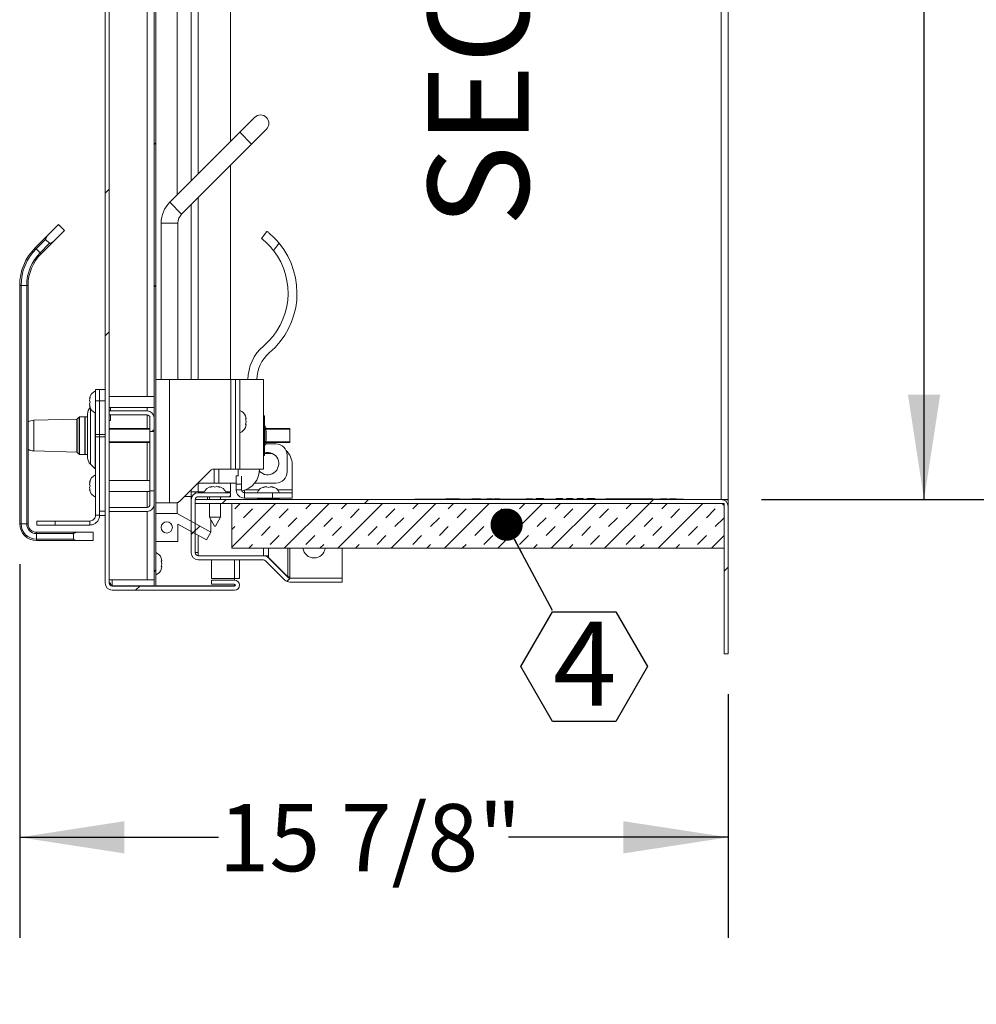
# Model space of a CAD drawing. Units: inches. Extents: x 2 to 195, y -7 to 151.
# Drawn here: x 99 to 120, y 92 to 114 of the extents above; entities that cross this region are included whole.
import ezdxf

# ---------------------------------------------------------------- set-up
doc = ezdxf.new("R2010")
doc.units = ezdxf.units.IN
doc.header["$MEASUREMENT"] = 0
doc.linetypes.add('SLD-Solid', pattern=[0])
doc.layers.add('FORMAT', color=7, linetype='SLD-Solid')
doc.styles.add('SLDTEXTSTYLE0', font='TXT', dxfattribs={"width": 0.75})
doc.dimstyles.new('SLDDIMSTYLE0', dxfattribs={"dimtxt": 1.5, "dimasz": 2.34, "dimexe": 0, "dimexo": 0.0625, "dimgap": 0.375, "dimtad": 0, "dimtih": 1, "dimtoh": 1, "dimdec": 6, "dimrnd": 1e-09, "dimzin": 12, "dimdsep": 46, "dimtxsty": 'SLDTEXTSTYLE0', "dimsah": 1, "dimcen": 0.09, "dimadec": 0, "dimazin": 3, "dimtfac": 1, "dimtdec": 3, "dimtofl": 0, "dimtmove": 0, "dimatfit": 3, "dimfxl": 1, "dimfrac": 2, "dimtolj": 1, "dimtzin": 12, "dimarcsym": 0})
doc.dimstyles.new('SLDDIMSTYLE1', dxfattribs={"dimtxt": 1.5, "dimasz": 2.34, "dimexe": 0, "dimexo": 0.0625, "dimgap": 0.375, "dimtad": 0, "dimtih": 1, "dimtoh": 1, "dimdec": 3, "dimrnd": 1e-09, "dimzin": 12, "dimdsep": 46, "dimtxsty": 'SLDTEXTSTYLE0', "dimsah": 1, "dimcen": 0.09, "dimadec": 0, "dimazin": 3, "dimtfac": 1, "dimtdec": 3, "dimtofl": 0, "dimtmove": 0, "dimatfit": 3, "dimfxl": 1, "dimfrac": 2, "dimtolj": 1, "dimtzin": 12, "dimarcsym": 0})

# ---------------------------------------------------------------- blocks, each defined once
blk = doc.blocks.new('_D_2')
at = {"layer": 'FORMAT', "ltscale": 18}
for p, q in [((98.809, 101.982), (98.809, 93.627)), ((114.642, 99.075), (114.642, 93.627)), ((98.809, 95.877), (103.253, 95.877)), ((114.642, 95.877), (109.734, 95.877))]:
    blk.add_line(p, q, dxfattribs=at)
for points in [[(98.809, 95.877), (101.149, 95.517), (101.149, 96.237)], [(114.642, 95.877), (112.302, 96.237), (112.302, 95.517)]]:
    blk.add_solid(points, dxfattribs=at)
at = {"layer": 'FORMAT', "ltscale": 18, "insert": (103.253, 96.619, 6.147), "char_height": 1.5, "attachment_point": 1, "style": 'SLDTEXTSTYLE0'}
blk.add_mtext('15 7/8"', dxfattribs=at)
blk = doc.blocks.new('_D_3')
at = {"layer": 'FORMAT', "ltscale": 18}
for p, q in [((115.386, 133.425), (121.27, 133.425)), ((119.02, 133.425), (119.02, 120.923)), ((119.02, 103.425), (119.02, 116.156)), ((115.386, 103.425), (121.27, 103.425))]:
    blk.add_line(p, q, dxfattribs=at)
for points in [[(119.02, 133.425), (118.66, 131.085), (119.38, 131.085)], [(119.02, 103.425), (119.38, 105.765), (118.66, 105.765)]]:
    blk.add_solid(points, dxfattribs=at)
at = {"layer": 'FORMAT', "ltscale": 18, "char_height": 1.5, "attachment_point": 1, "style": 'SLDTEXTSTYLE0'}
for s, insert in [('30"', (117.292, 120.473, 6.147)), ('"', (120.128, 120.473, 6.147)), ('WIDTH', (115.98, 118.089, 6.147))]:
    blk.add_mtext(s, dxfattribs=dict(at, insert=insert))
blk = doc.blocks.new('SW_NOTE_14')
at = {"layer": 'FORMAT', "color": 0, "ltscale": 18, "char_height": 2.25, "attachment_point": 2, "rotation": 90, "style": 'SLDTEXTSTYLE0'}
for s, insert in [('A-A', (-2.9, 15.697)), ('SECTION', (-2.9, 6.152))]:
    blk.add_mtext(s, dxfattribs=dict(at, insert=insert))
blk = doc.blocks.new('SW_NOTE_17')
at = {"layer": 'FORMAT', "color": 0, "ltscale": 18}
for p, q in [((-0.708, -1.255), (0, -0.028)), ((0, -0.028), (1.416, -0.028)), ((1.416, -0.028), (2.124, -1.255)), ((0, -2.481), (-0.708, -1.255)), ((2.124, -1.255), (1.416, -2.481)), ((1.416, -2.481), (0, -2.481))]:
    blk.add_line(p, q, dxfattribs=at)
at = {"layer": 'FORMAT', "color": 0, "ltscale": 18, "insert": (0.725, -0.25), "char_height": 1.875, "attachment_point": 2, "style": 'SLDTEXTSTYLE0'}
blk.add_mtext('4', dxfattribs=at)
blk = doc.blocks.new('_DOT')
at = {"color": 0, "linetype": 'ByBlock', "lineweight": -2}
blk.add_line((-0.5, 0), (-1, 0), dxfattribs=at)
at = {"color": 0, "linetype": 'ByBlock', "const_width": 0.5}
blk.add_lwpolyline([(-0.25, 0, 1), (0.25, 0, 1)], format="xyb", close=True, dxfattribs=at)

msp = doc.modelspace()

# ---------------------------------------------------------------- hatches: boundary and pattern name
at = {"linetype": 'SLD-Solid', "lineweight": 0, "ltscale": 18}
h = msp.add_hatch(dxfattribs=at)
h.set_pattern_fill('ANSI32', scale=18, style=0)
edge = h.paths.add_edge_path(flags=0)
edge.add_line((102.0958731, 136.0073522), (103.6108731, 136.0073522))
edge.add_arc((103.6108731, 136.1173522), 0.11, 270, 450)
edge.add_line((103.6108731, 136.2273522), (100.8768731, 136.2273522))
edge.add_arc((100.8768731, 136.0713522), 0.156, 90, 180)
edge.add_line((100.7208731, 136.0713522), (100.7208731, 101.5563522))
edge.add_arc((100.8768731, 101.5563522), 0.156, 180, 270)
edge.add_line((100.8768731, 101.4003522), (103.6108731, 101.4003522))
edge.add_arc((103.6108731, 101.5103522), 0.11, 270, 450)
edge.add_line((103.6108731, 101.6203522), (103.0958731, 101.6203522))
edge.add_line((103.0958731, 101.6203522), (103.0958731, 101.5303522))
edge.add_line((103.0958731, 101.5303522), (103.6108731, 101.5303522))
edge.add_arc((103.6108731, 101.5103522), 0.02, -90, 90, ccw=False)
edge.add_line((103.6108731, 101.4903522), (100.8768731, 101.4903522))
edge.add_arc((100.8768731, 101.5563522), 0.066, 180, 270, ccw=False)
edge.add_line((100.8108731, 101.5563522), (100.8108731, 136.0713522))
edge.add_arc((100.8768731, 136.0713522), 0.066, 90, 180, ccw=False)
edge.add_line((100.8768731, 136.1373522), (103.6108731, 136.1373522))
edge.add_arc((103.6108731, 136.1173522), 0.02, -90, 90, ccw=False)
edge.add_line((103.6108731, 136.0973522), (102.0958731, 136.0973522))
edge.add_line((102.0958731, 136.0973522), (102.0958731, 136.0073522))
h = msp.add_hatch(dxfattribs=at)
h.set_pattern_fill('ANSI32', scale=18, style=0)
h.paths.add_polyline_path([(101.8108731, 101.4903522), (101.8508731, 101.4903522), (101.8508731, 135.9278522), (101.8108731, 135.9278522)], flags=0)
h = msp.add_hatch(dxfattribs=at)
h.set_pattern_fill('ANSI38', scale=18, style=0)
edge = h.paths.add_edge_path(flags=0)
edge.add_line((101.6546231, 105.4075397), (100.8108731, 105.4075397))
edge.add_line((100.8108731, 105.4075397), (100.8108731, 105.3175397))
edge.add_line((100.8108731, 105.3175397), (101.6546231, 105.3175397))
edge.add_arc((101.6546231, 105.2515397), 0.066, 0, 90, ccw=False)
edge.add_line((101.7206231, 105.2515397), (101.7206231, 104.9445973))
edge.add_line((101.7206231, 104.9445973), (101.8106231, 104.9445973))
edge.add_line((101.8106231, 104.9445973), (101.8106231, 105.2515397))
edge.add_arc((101.6546231, 105.2515397), 0.156, 0, 90)
h = msp.add_hatch(dxfattribs=at)
h.set_pattern_fill('ANSI38', scale=18, style=0)
edge = h.paths.add_edge_path(flags=0)
edge.add_line((101.6546231, 103.2475397), (100.8108731, 103.2475397))
edge.add_line((100.8108731, 103.2475397), (100.8108731, 103.1575397))
edge.add_line((100.8108731, 103.1575397), (101.6546231, 103.1575397))
edge.add_arc((101.6546231, 103.3135397), 0.156, 270, 360)
edge.add_line((101.8106231, 103.3135397), (101.8106231, 103.620482))
edge.add_line((101.8106231, 103.620482), (101.7206231, 103.620482))
edge.add_line((101.7206231, 103.620482), (101.7206231, 103.3135397))
edge.add_arc((101.6546231, 103.3135397), 0.066, 270, 360, ccw=False)
h = msp.add_hatch(dxfattribs=at)
h.set_pattern_fill('ANSI32', scale=18, style=0)
edge = h.paths.add_edge_path(flags=0)
edge.add_arc((104.8447112, 101.7359005), 0.156, 225, 270)
edge.add_line((104.8447112, 101.5799005), (106.0173731, 101.5799005))
edge.add_line((106.0173731, 101.5799005), (106.0173731, 101.6699005))
edge.add_line((106.0173731, 101.6699005), (104.8447112, 101.6699005))
edge.add_arc((104.8447112, 101.7359005), 0.066, 225, 270, ccw=False)
edge.add_line((104.7980422, 101.6892314), (104.3655161, 102.1217575))
edge.add_arc((104.2552075, 102.0114488), 0.156, 45, 90)
edge.add_line((104.2552075, 102.1674488), (102.7983731, 102.1674488))
edge.add_arc((102.7983731, 102.2334488), 0.066, 180, 270, ccw=False)
edge.add_line((102.7323731, 102.2334488), (102.7323731, 103.4214488))
edge.add_arc((102.7983731, 103.4214488), 0.066, 90, 180, ccw=False)
edge.add_line((102.7983731, 103.4874488), (103.5173731, 103.4874488))
edge.add_line((103.5173731, 103.4874488), (103.5173731, 103.5774488))
edge.add_line((103.5173731, 103.5774488), (102.7983731, 103.5774488))
edge.add_arc((102.7983731, 103.4214488), 0.156, 90, 180)
edge.add_line((102.6423731, 103.4214488), (102.6423731, 102.2334488))
edge.add_arc((102.7983731, 102.2334488), 0.156, 180, 270)
edge.add_line((102.7983731, 102.0774488), (104.2552075, 102.0774488))
edge.add_arc((104.2552075, 102.0114488), 0.066, 45, 90, ccw=False)
edge.add_line((104.3018765, 102.0581179), (104.7344026, 101.6255918))
h = msp.add_hatch(dxfattribs=at)
h.set_pattern_fill('ANSI32', scale=18, style=0)
edge = h.paths.add_edge_path(flags=0)
edge.add_line((114.4863731, 103.4254488), (102.7323731, 103.4254488))
edge.add_line((102.7323731, 103.4254488), (102.7323731, 103.3354488))
edge.add_line((102.7323731, 103.3354488), (114.4863731, 103.3354488))
edge.add_arc((114.4863731, 103.2694488), 0.066, 0, 90, ccw=False)
edge.add_line((114.5523731, 103.2694488), (114.5523731, 99.9754488))
edge.add_line((114.5523731, 99.9754488), (114.6423731, 99.9754488))
edge.add_line((114.6423731, 99.9754488), (114.6423731, 103.2694488))
edge.add_arc((114.4863731, 103.2694488), 0.156, 0, 90)
h = msp.add_hatch(dxfattribs=at)
h.set_pattern_fill('INSUL', scale=2.25, angle=45, style=0)
h.paths.add_polyline_path([(103.5523731, 102.3354488), (114.5523731, 102.3354488), (114.5523731, 103.3354488), (103.5523731, 103.3354488)], flags=0)
h = msp.add_hatch(dxfattribs=at)
h.set_pattern_fill('ANSI32', scale=18, style=0)
h.paths.add_polyline_path([(102.9808731, 102.5203522), (103.077835, 102.6952761), (102.329018, 103.1103522), (101.8508731, 103.1103522), (101.8508731, 102.4903522), (102.3408731, 102.4903522), (102.3408731, 102.8751099)], flags=0)
edge = h.paths.add_edge_path(flags=0)
edge.add_arc((102.0958731, 102.8003522), 0.125, 0, 360)

# ---------------------------------------------------------------- linework, layer by layer
at = {"color": 7, "linetype": 'SLD-Solid', "lineweight": 15, "ltscale": 18}
for p, q in [((100.7208731, 136.0713522), (100.7208731, 101.5563522)), ((100.8108731, 136.0713522), (100.8108731, 101.5563522)), ((101.6548731, 135.7573522), (101.6548731, 105.7278522)), ((101.8108731, 101.4903522), (101.8108731, 135.9278522)), ((101.8508731, 101.4903522), (101.8508731, 135.9278522)), ((102.329018, 133.5348522), (102.329018, 110.2333247)), ((114.4863731, 103.4254488), (114.4863731, 133.4254488)), ((114.6423731, 133.4254488), (114.6423731, 103.4254488)), ((102.6423731, 110.5466798), (102.6423731, 133.2635946)), ((102.7983731, 133.2635946), (102.7983731, 110.7026798)), ((103.5173731, 133.2635946), (103.5173731, 111.4216798)), ((104.0587226, 111.9630293), (103.7272663, 111.631573)), ((103.7272663, 111.631573), (102.1630843, 110.067391)), ((103.7272663, 111.631573), (103.9924313, 111.3664079)), ((103.9924313, 111.3664079), (104.3238876, 111.6978642)), ((102.4282493, 109.8022259), (103.9924313, 111.3664079)), ((103.5173731, 110.8913497), (103.5173731, 106.1036022)), ((102.1630843, 110.067391), (102.4282493, 109.8022259)), ((102.6423731, 106.1036022), (102.6423731, 110.0163497)), ((102.7983731, 110.1723497), (102.7983731, 106.1036022)), ((99.4514093, 109.3450208), (99.6762906, 109.5699022)), ((99.8088731, 109.4373196), (99.6762906, 109.5699022)), ((101.9708731, 109.6033522), (101.9708731, 106.1036022)), ((101.9708731, 109.6033522), (102.3458731, 109.6033522)), ((102.3458731, 106.1036022), (102.3458731, 109.6033522)), ((99.5839918, 109.2124383), (99.8088731, 109.4373196)), ((104.2107911, 109.2583148), (104.3340064, 109.4158522)), ((99.1566838, 109.0502953), (99.4514093, 109.3450208)), ((99.3890285, 109.2384458), (99.1787809, 109.0281983)), ((99.2671693, 108.9398099), (99.4774168, 109.1500575)), ((99.5839918, 109.2124383), (99.2892663, 108.9177128)), ((99.3890285, 109.2384458), (99.4774168, 109.1500575)), ((104.6043449, 109.1528036), (104.4778052, 108.9910158)), ((99.1787809, 109.0281983), (99.1566838, 109.0502953)), ((99.1787809, 109.0281983), (99.2671693, 108.9398099)), ((99.2892663, 108.9177128), (99.2671693, 108.9398099)), ((98.8088731, 102.8824022), (98.8088731, 108.210606)), ((98.8401231, 108.210606), (98.8088731, 108.210606)), ((98.8401231, 108.210606), (98.8401231, 102.8824022)), ((98.9651231, 108.210606), (98.8401231, 108.210606)), ((98.9651231, 102.8824022), (98.9651231, 108.210606)), ((98.9963731, 108.210606), (98.9651231, 108.210606)), ((98.9963731, 108.210606), (98.9963731, 102.8824022)), ((101.8508731, 106.1036022), (102.1568731, 106.1036022)), ((102.1568731, 106.1036022), (102.1568731, 103.3536022)), ((102.1568731, 106.1036022), (103.5288731, 106.1036022)), ((103.5288731, 106.1036022), (103.5288731, 104.1033522)), ((103.5288731, 106.1036022), (103.6308731, 106.1036022)), ((103.6308731, 106.1058522), (103.6308731, 106.1036022)), ((103.7308731, 106.1058522), (103.6308731, 106.1058522)), ((103.6308731, 106.1036022), (103.6308731, 104.1033522)), ((103.7308731, 104.1058522), (103.7308731, 106.1058522)), ((103.7308731, 106.1058522), (104.2608731, 106.1058522)), ((104.2608731, 106.1058522), (104.2608731, 104.1058522)), ((100.5958731, 105.8837522), (100.5061731, 105.8837522)), ((100.5061731, 105.6337522), (100.5061731, 105.8837522)), ((100.5958731, 105.8837522), (100.7208731, 105.8837522)), ((100.5958731, 105.6337522), (100.5958731, 105.8837522)), ((100.3706351, 105.6778522), (100.3846124, 105.7153522)), ((100.3706351, 105.6403522), (100.3846124, 105.6028522)), ((100.5958731, 105.6337522), (100.5061731, 105.6337522)), ((100.5061731, 104.8789364), (100.5061731, 105.6337522)), ((100.7208731, 105.6337522), (100.5958731, 105.6337522)), ((100.5958731, 104.8793802), (100.5958731, 105.6337522)), ((100.5958731, 104.8789364), (100.5958731, 105.6337522)), ((101.8108731, 105.7278522), (100.8108731, 105.7278522)), ((100.3846124, 105.6028522), (100.3706351, 105.5653522)), ((100.3846124, 105.4903522), (100.3706351, 105.5278522)), ((100.3907073, 105.4591835), (100.3907073, 104.212413)), ((100.8108731, 105.4778522), (101.8108731, 105.4778522)), ((100.8108731, 105.4153522), (100.8358731, 105.4153522)), ((100.8108731, 105.4075397), (100.8108731, 105.3175397)), ((101.6546231, 105.4075397), (100.8108731, 105.4075397)), ((100.8358731, 105.4778522), (100.8358731, 105.4153522)), ((101.6548731, 105.4778522), (101.6548731, 105.4075395)), ((100.0846049, 105.222187), (99.1213231, 105.1966022)), ((99.1213231, 105.1966022), (99.1213231, 104.5091022)), ((100.0846049, 105.222187), (100.0846049, 104.4835173)), ((100.136254, 105.267783), (100.0952216, 105.2267506)), ((100.0952216, 105.2267506), (100.0952216, 104.4789537)), ((100.136254, 105.267783), (100.136254, 104.4379213)), ((100.2658231, 105.2723522), (100.1472849, 105.2723522)), ((100.1472849, 105.2723522), (100.1472849, 104.4333522)), ((100.2708231, 105.2748522), (100.2658231, 105.2698522)), ((100.2658231, 105.2723522), (100.2658231, 104.4333522)), ((100.3228231, 105.2748522), (100.2708231, 105.2748522)), ((100.2708231, 105.2748522), (100.2708231, 104.8528522)), ((100.3278231, 105.2698522), (100.3228231, 105.2748522)), ((100.3228231, 104.4308522), (100.3228231, 105.2748522)), ((100.3278231, 104.3642288), (100.3278231, 105.3414754)), ((100.495834, 104.1072863), (100.495834, 105.3571717)), ((101.6546231, 105.3175397), (100.8108731, 105.3175397)), ((100.8358731, 105.3163522), (100.8108731, 105.3163522)), ((100.8108731, 105.1913522), (100.8358731, 105.1913522)), ((100.8358731, 105.3163522), (100.8358731, 105.1913522)), ((101.6548731, 105.3175392), (101.6548731, 105.0091022)), ((101.7206231, 105.2515397), (101.7206231, 104.9445973)), ((101.8106231, 105.2515397), (101.8106231, 104.9445973)), ((103.8664112, 105.2308041), (103.8524339, 105.295756)), ((103.8664112, 105.1658522), (103.8524339, 105.2308041)), ((104.2833731, 105.2948522), (104.2608731, 105.2948522)), ((104.2833731, 105.2948522), (104.2833731, 104.4108522)), ((100.8108731, 105.0091022), (101.7206231, 105.0091022)), ((101.7206231, 104.9934772), (100.8108731, 104.9934772)), ((101.8106231, 105.0091022), (101.8108731, 105.0091022)), ((101.8108731, 104.9934772), (101.8106231, 104.9934772)), ((103.8524339, 105.1009002), (103.8664112, 105.1658522)), ((103.8524339, 105.0359483), (103.8664112, 105.1009002)), ((104.3193199, 105.018697), (104.2875598, 105.0737071)), ((104.2875598, 105.0221781), (104.2875598, 104.6835262)), ((104.2875598, 105.0221781), (104.3193199, 104.958658)), ((104.2940978, 105.0091022), (104.8458731, 105.0091022)), ((104.8458731, 104.9934772), (104.3019103, 104.9934772)), ((104.3193199, 105.018697), (104.3027011, 105.0091022)), ((104.3193199, 104.958658), (104.3193199, 104.7470463)), ((104.8458731, 105.0091022), (104.8458731, 104.9934772)), ((104.8458731, 104.9934772), (104.8458731, 104.7122272)), ((100.2708231, 104.8528522), (100.2708231, 104.4308522)), ((100.5958731, 104.8789364), (100.5061731, 104.8789364)), ((100.5061731, 104.8273297), (100.5061731, 104.8789364)), ((100.5958731, 104.8273297), (100.5061731, 104.8273297)), ((100.5061731, 103.0753522), (100.5061731, 104.8273297)), ((100.5958731, 104.8793802), (100.7208731, 104.8793802)), ((100.5958731, 104.8273297), (100.5958731, 104.8789364)), ((100.5958731, 103.0753522), (100.5958731, 104.8273297)), ((100.7208731, 104.8269149), (100.5958731, 104.8269149)), ((101.7206231, 104.9445973), (101.8106231, 104.9445973)), ((101.7206231, 103.620482), (101.7206231, 104.9445973)), ((101.8106231, 103.620482), (101.8106231, 104.9445973)), ((104.3193199, 104.7470463), (104.2875598, 104.6835262)), ((99.1213231, 104.5091022), (100.0846049, 104.4835173)), ((100.8108731, 104.7122272), (101.7206231, 104.7122272)), ((101.7206231, 104.6966022), (100.8108731, 104.6966022)), ((101.6548731, 104.6966022), (101.6548731, 103.8528522)), ((101.8106231, 104.7122272), (101.8108731, 104.7122272)), ((101.8108731, 104.6966022), (101.8106231, 104.6966022)), ((104.2875598, 104.6319972), (104.3193199, 104.6870073)), ((104.8458731, 104.6966022), (104.2940978, 104.6966022)), ((104.3019103, 104.7122272), (104.8458731, 104.7122272)), ((104.3027011, 104.6966022), (104.3193199, 104.6870073)), ((104.307106, 104.6658522), (104.5352821, 104.6658522)), ((104.8458731, 104.7122272), (104.8458731, 104.6966022)), ((100.0952216, 104.4789537), (100.136254, 104.4379213)), ((100.1472849, 104.4333522), (100.2658231, 104.4333522)), ((100.2658231, 104.4358522), (100.2708231, 104.4308522)), ((100.2708231, 104.4308522), (100.3228231, 104.4308522)), ((100.3228231, 104.4308522), (100.3278231, 104.4358522)), ((104.2608731, 104.4108522), (104.2833731, 104.4108522)), ((104.4523148, 104.4554488), (104.2833731, 104.4554488)), ((104.7852821, 104.4158522), (104.7852821, 104.0408522)), ((100.3907073, 104.212413), (100.495834, 104.1072863)), ((102.381382, 103.384111), (103.0701142, 104.0728433)), ((103.1409826, 104.1033522), (103.5288731, 104.1033522)), ((103.1572245, 103.7908522), (103.1572245, 104.1033522)), ((103.2592245, 103.7908522), (103.2592245, 104.1033522)), ((103.5288731, 104.1033522), (103.6308731, 104.1033522)), ((103.6308731, 104.1058522), (103.7308731, 104.1058522)), ((103.6908731, 104.1058522), (103.6908731, 103.9464145)), ((103.7308731, 104.1058522), (104.2608731, 104.1058522)), ((104.8973731, 104.2054488), (104.8973731, 103.6429488)), ((101.7206231, 103.8528522), (100.8108731, 103.8528522)), ((101.8108731, 103.8528522), (101.8106231, 103.8528522)), ((103.6478731, 103.9554488), (103.6908731, 103.9554488)), ((103.6478731, 103.7679488), (103.6478731, 103.9554488)), ((103.7678731, 103.9464145), (103.7678731, 103.7679488)), ((100.3706351, 103.8028522), (100.3846124, 103.8403522)), ((100.3706351, 103.7653522), (100.3846124, 103.7278522)), ((100.3846124, 103.7278522), (100.3706351, 103.6903522)), ((100.3846124, 103.6153522), (100.3706351, 103.6528522)), ((102.6423731, 103.5962064), (102.6423731, 103.6451022)), ((103.1572245, 103.7908522), (102.7881231, 103.7908522)), ((102.7983731, 103.7859197), (102.7983731, 103.5962064)), ((103.0598731, 103.6990096), (103.0973731, 103.7129869)), ((103.1723731, 103.6990096), (103.1348731, 103.7129869)), ((103.1572245, 103.7908522), (103.2592245, 103.7908522)), ((103.2098731, 103.7129869), (103.1723731, 103.6990096)), ((103.2473731, 103.7129869), (103.2848731, 103.6990096)), ((103.6478731, 103.7908522), (103.2592245, 103.7908522)), ((103.5173731, 103.7908522), (103.5173731, 103.5962064)), ((103.7678731, 103.7679488), (103.6478731, 103.7679488)), ((103.6478731, 103.6429488), (103.6478731, 103.7679488)), ((103.7678731, 103.6429488), (103.6478731, 103.6429488)), ((103.7678731, 103.6429488), (103.7678731, 103.7679488)), ((103.8353731, 103.6336872), (103.8353731, 103.5754488)), ((104.1583123, 103.6429488), (103.8598718, 103.6429488)), ((104.5352821, 103.7908522), (104.0591707, 103.7908522)), ((104.2538731, 103.6970096), (104.2913731, 103.7109869)), ((104.3663731, 103.6970096), (104.3288731, 103.7109869)), ((104.4038731, 103.7109869), (104.3663731, 103.6970096)), ((104.4413731, 103.7109869), (104.4788731, 103.6970096)), ((104.8973731, 103.6429488), (104.5744339, 103.6429488)), ((104.8973731, 103.5754488), (104.8973731, 103.6429488)), ((100.8108731, 103.6028522), (101.7206231, 103.6028522)), ((101.6548731, 103.6028522), (101.6548731, 103.2475401)), ((101.8106231, 103.620482), (101.7206231, 103.620482)), ((101.7206231, 103.620482), (101.7206231, 103.3135397)), ((101.8106231, 103.620482), (101.8106231, 103.3135397)), ((101.8106231, 103.6028522), (101.8108731, 103.6028522)), ((102.4876231, 103.4903522), (102.6423731, 103.4903522)), ((102.6423731, 103.5962064), (102.7983731, 103.5962064)), ((102.6423731, 103.5962064), (102.6423731, 103.4262064)), ((102.6424457, 103.4262064), (102.6423731, 103.4262064)), ((102.6423731, 102.2334488), (102.6423731, 103.4214488)), ((102.7323731, 103.5962064), (102.7323731, 103.5627995)), ((102.7323731, 103.4254488), (102.7323731, 103.3354488)), ((114.4863731, 103.4254488), (102.7323731, 103.4254488)), ((102.7323731, 102.2334488), (102.7323731, 103.4214488)), ((102.930693, 103.5962064), (102.7983731, 103.5962064)), ((102.7983731, 103.5774488), (103.5173731, 103.5774488)), ((102.7983731, 103.4874488), (103.5173731, 103.4874488)), ((103.0023731, 103.4874488), (103.0023731, 103.4254488)), ((103.0473731, 103.4874488), (103.0473731, 103.4254488)), ((103.2973731, 103.4254488), (103.2973731, 103.4874488)), ((103.5173731, 103.5962064), (103.4140533, 103.5962064)), ((103.5173731, 103.5774488), (103.5173731, 103.4874488)), ((103.8353731, 103.4554488), (103.8353731, 103.5754488)), ((103.8353731, 103.5754488), (104.4598731, 103.5754488)), ((103.8353731, 103.4554488), (104.4598731, 103.4554488)), ((104.1902183, 103.4554488), (104.1163731, 103.4356621)), ((104.1163731, 103.4356621), (104.1163731, 103.4254488)), ((104.1163731, 103.4356621), (104.6163731, 103.4356621)), ((104.4598731, 103.4554488), (104.4598731, 103.5754488)), ((104.4598731, 103.5754488), (104.8973731, 103.5754488)), ((104.8973731, 103.4554488), (104.4598731, 103.4554488)), ((104.6163731, 103.4356621), (104.5425279, 103.4554488)), ((104.6163731, 103.4254488), (104.6163731, 103.4356621)), ((104.8973731, 103.5754488), (104.8973731, 103.4554488)), ((107.6423731, 103.4254488), (107.6423731, 103.4354488)), ((107.6423731, 103.4354488), (107.7673731, 103.4354488)), ((107.7673731, 103.4254488), (107.7673731, 103.4354488)), ((107.7673731, 103.4354488), (113.5173731, 103.4354488)), ((108.1673568, 103.4404488), (108.1673568, 103.4354488)), ((108.3317584, 103.4404488), (108.3317584, 103.4354488)), ((108.6285114, 103.4404488), (108.3317584, 103.4404488)), ((108.6285114, 103.4404488), (108.6285114, 103.4354488)), ((108.6285114, 103.4404488), (108.634859, 103.4404488)), ((108.7929265, 103.4404488), (108.7929265, 103.4354488)), ((108.9098021, 103.4404488), (108.9098021, 103.4354488)), ((108.9119044, 103.4404488), (108.9098021, 103.4404488)), ((108.9119044, 103.4404488), (108.9119044, 103.4354488)), ((109.0636649, 103.4404488), (108.9119044, 103.4404488)), ((108.9522526, 103.4410738), (108.9522526, 103.4404488)), ((109.0636649, 103.4404488), (109.0636649, 103.4354488)), ((109.0775402, 103.4404488), (109.0775402, 103.4354488)), ((109.1040227, 103.4404488), (109.1040227, 103.4354488)), ((109.2470688, 103.4404488), (109.2470688, 103.4354488)), ((109.279275, 103.4404488), (109.279275, 103.4354488)), ((109.3114812, 103.4404488), (109.3114812, 103.4354488)), ((109.3303818, 103.4404488), (109.3334539, 103.4404488)), ((109.3358003, 103.4404488), (109.3358003, 103.4354488)), ((109.3358003, 103.4404488), (109.3442706, 103.4404488)), ((109.3442706, 103.4404488), (109.3442706, 103.4354488)), ((109.3500961, 103.4404488), (109.3500961, 103.4354488)), ((109.353276, 103.4404488), (109.3753714, 103.4404488)), ((109.3753714, 103.4404488), (109.3753714, 103.4354488)), ((109.4137354, 103.4404488), (109.4137354, 103.4354488)), ((109.4206595, 103.4404488), (109.4206595, 103.4354488)), ((109.4206595, 103.4404488), (109.4271767, 103.4404488)), ((109.4271767, 103.4404488), (109.4271767, 103.4354488)), ((109.4271767, 103.4404488), (109.5067869, 103.4404488)), ((109.5067869, 103.4404488), (109.5067869, 103.4354488)), ((109.5067869, 103.4404488), (109.5153725, 103.4404488)), ((109.5153725, 103.4404488), (109.5153725, 103.4354488)), ((109.5167628, 103.4404488), (109.5167628, 103.4354488)), ((109.5330388, 103.4404488), (109.5330388, 103.4354488)), ((109.5330388, 103.4404488), (109.541204, 103.4404488)), ((109.541204, 103.4404488), (109.541204, 103.4354488)), ((109.5420381, 103.4404488), (109.5420381, 103.4354488)), ((110.1268024, 103.4404488), (110.1268024, 103.4354488)), ((110.129176, 103.4404488), (110.129176, 103.4354488)), ((110.129176, 103.4404488), (110.2683565, 103.4404488)), ((110.2683565, 103.4404488), (110.2683565, 103.4354488)), ((110.2706351, 103.4404488), (110.2706351, 103.4354488)), ((110.3533642, 103.4454488), (110.3533642, 103.4354488)), ((110.3568974, 103.4454488), (110.3533642, 103.4454488)), ((110.3568974, 103.4454488), (110.3568974, 103.4354488)), ((110.4244149, 103.4454488), (110.3568974, 103.4454488)), ((110.4244149, 103.4454488), (110.4244149, 103.4354488)), ((110.4946927, 103.4454488), (110.4244149, 103.4454488)), ((110.4946927, 103.4454488), (110.4946927, 103.4354488)), ((110.5141254, 103.4454488), (110.4946927, 103.4454488)), ((110.5141254, 103.4454488), (110.5141254, 103.4354488)), ((110.7973652, 103.4454488), (110.7973652, 103.4354488)), ((110.7973652, 103.4454488), (110.9365389, 103.4454488)), ((110.8334302, 103.4466988), (110.8334302, 103.4454488)), ((110.9365389, 103.4454488), (110.9365389, 103.4354488)), ((110.9388176, 103.4354488), (110.9388176, 103.4466988)), ((110.9388176, 103.4454488), (110.9388176, 103.4354488)), ((111.0305788, 103.4454488), (111.0305788, 103.4354488)), ((111.0980963, 103.4454488), (111.0305788, 103.4454488)), ((111.0980963, 103.4454488), (111.0980963, 103.4354488)), ((111.1683741, 103.4454488), (111.0980963, 103.4454488)), ((111.1683741, 103.4454488), (111.1683741, 103.4354488)), ((111.263923, 103.4454488), (111.263923, 103.4354488)), ((111.3314405, 103.4454488), (111.263923, 103.4454488)), ((111.3314405, 103.4454488), (111.3314405, 103.4354488)), ((111.4017183, 103.4454488), (111.3314405, 103.4454488)), ((111.4017183, 103.4454488), (111.4017183, 103.4354488)), ((111.493488, 103.4454488), (111.493488, 103.4354488)), ((111.4958616, 103.4454488), (111.4958616, 103.4354488)), ((111.4958616, 103.4454488), (111.6350489, 103.4454488)), ((111.5319402, 103.4466988), (111.5319402, 103.4454488)), ((111.6350489, 103.4454488), (111.6350489, 103.4354488)), ((111.6373276, 103.4354488), (111.6373276, 103.4466988)), ((111.6373276, 103.4454488), (111.6373276, 103.4354488)), ((111.6483003, 103.4454488), (111.6483003, 103.4354488)), ((111.6552719, 103.4454488), (111.6552719, 103.4354488)), ((111.6552719, 103.4454488), (111.662569, 103.4454488)), ((111.662569, 103.4454488), (111.662569, 103.4354488)), ((111.9096664, 103.4404488), (111.9096664, 103.4354488)), ((112.9473048, 103.4404488), (111.9096664, 103.4404488)), ((112.9473048, 103.4404488), (112.9473048, 103.4354488)), ((113.1305323, 103.4404488), (113.1305323, 103.4354488)), ((113.1322006, 103.4404488), (113.1322006, 103.4354488)), ((113.1322006, 103.4404488), (113.2525077, 103.4404488)), ((113.2525077, 103.4404488), (113.2525077, 103.4354488)), ((113.254176, 103.4404488), (113.254176, 103.4354488)), ((113.2564349, 103.4404488), (113.2808415, 103.4404488)), ((113.2808415, 103.4404488), (113.2808415, 103.4354488)), ((113.332206, 103.4404488), (113.332206, 103.4354488)), ((113.332206, 103.4404488), (113.3625886, 103.4404488)), ((113.364202, 103.4404488), (113.364202, 103.4354488)), ((113.3658703, 103.4404488), (113.3658703, 103.4354488)), ((113.3658703, 103.4404488), (113.480847, 103.4404488)), ((113.480847, 103.4404488), (113.480847, 103.4354488)), ((113.5173731, 103.4254488), (113.5173731, 103.4354488)), ((113.5173731, 103.4354488), (113.6423731, 103.4354488)), ((113.6423731, 103.4254488), (113.6423731, 103.4354488)), ((114.6423731, 103.4254488), (114.4863731, 103.4254488)), ((114.5523731, 103.4254488), (114.5523731, 103.4204488)), ((114.6423731, 103.4204488), (114.5523731, 103.4204488)), ((114.5523731, 103.4107995), (114.5523731, 103.4204488)), ((114.6423731, 103.4204488), (114.6423731, 103.4254488)), ((114.6423731, 103.2694488), (114.6423731, 103.4204488)), ((100.8108731, 103.2475397), (100.8108731, 103.1575397)), ((100.8108731, 103.2475397), (101.6546231, 103.2475397)), ((101.8508731, 103.3536022), (102.1568731, 103.3536022)), ((102.1568731, 103.3536022), (102.3105137, 103.3536022)), ((102.329018, 103.3554419), (102.329018, 103.1103522)), ((114.4863731, 103.3354488), (102.7323731, 103.3354488)), ((103.0473731, 103.3354488), (103.0473731, 103.0274488)), ((103.2973731, 103.0274488), (103.2973731, 103.3354488)), ((103.5523731, 102.3354488), (103.5523731, 103.3354488)), ((114.5523731, 103.3354488), (103.5523731, 103.3354488)), ((114.5523731, 103.3354488), (114.5523731, 102.3354488)), ((114.5523731, 103.2694488), (114.5523731, 99.9754488)), ((114.6423731, 103.2694488), (114.6423731, 99.9754488)), ((100.5958731, 103.0753522), (100.5061731, 103.0753522)), ((100.5958731, 103.1681195), (100.7208731, 103.1681195)), ((100.5958731, 103.0693522), (100.5958731, 103.0753522)), ((100.7208731, 103.0693522), (100.5958731, 103.0693522)), ((100.8108731, 103.1575397), (101.6546231, 103.1575397)), ((101.6548731, 103.1575399), (101.6548731, 101.6323522)), ((102.329018, 103.1103522), (101.8508731, 103.1103522)), ((101.8508731, 102.4903522), (101.8508731, 103.1103522)), ((103.077835, 102.6952761), (102.329018, 103.1103522)), ((103.0473731, 103.0274488), (103.1628432, 102.8274488)), ((103.0473731, 103.0274488), (103.2973731, 103.0274488)), ((103.077835, 102.9746872), (103.077835, 102.6952761)), ((103.1819031, 102.8274488), (103.2973731, 103.0274488)), ((98.8401231, 102.8824022), (98.8088731, 102.8824022)), ((98.8401231, 102.8824022), (98.9651231, 102.8824022)), ((98.9963731, 102.8824022), (98.9651231, 102.8824022)), ((99.1896231, 102.9446222), (99.1896231, 102.8549222)), ((99.6003964, 102.9446222), (99.1896231, 102.9446222)), ((99.6003964, 102.8549222), (99.1896231, 102.8549222)), ((99.6003964, 102.8549222), (99.6003964, 102.9446222)), ((100.3754431, 102.9446222), (99.6003964, 102.9446222)), ((100.3754431, 102.8549222), (99.6003964, 102.8549222)), ((100.3754431, 102.9446222), (100.3754431, 102.8549222)), ((102.3408731, 102.8751099), (102.9808731, 102.5203522)), ((102.3408731, 102.8751099), (102.3408731, 102.4903522)), ((103.1819031, 102.8274488), (103.1628432, 102.8274488)), ((99.1838731, 102.6949022), (99.1838731, 102.6636522)), ((99.1838731, 102.6949022), (100.1308429, 102.6949022)), ((99.1838731, 102.6636522), (99.1838731, 102.5386522)), ((100.0113731, 102.6636522), (99.1838731, 102.6636522)), ((99.1838731, 102.5386522), (99.1838731, 102.5074022)), ((99.1838731, 102.5386522), (100.0113731, 102.5386522)), ((100.0113731, 102.5386522), (100.0113731, 102.6636522)), ((100.4488731, 102.6949022), (100.1308429, 102.6949022)), ((100.4488731, 102.5074022), (100.4488731, 102.6949022)), ((102.7983731, 102.2382064), (102.7983731, 102.6215136)), ((102.9808731, 102.5203522), (103.077835, 102.6952761)), ((100.1308429, 102.5074022), (99.1838731, 102.5074022)), ((100.4488731, 102.5074022), (100.1308429, 102.5074022)), ((101.8508731, 102.4903522), (102.3408731, 102.4903522)), ((114.5523731, 102.3354488), (103.5523731, 102.3354488)), ((104.2552075, 102.1682064), (104.2552075, 102.3354488)), ((104.3655161, 102.3354488), (104.3655161, 102.1682064)), ((104.7980422, 102.3354488), (104.7980422, 101.6999005)), ((104.8447112, 101.6999005), (104.8447112, 102.3354488)), ((106.0173731, 102.3354488), (106.0173731, 101.6699005)), ((101.9864112, 102.0553041), (101.9724339, 102.120256)), ((102.7983731, 102.2382064), (102.7323731, 102.2382064)), ((102.7983731, 102.2382064), (102.7983731, 102.1682064)), ((102.7983731, 102.1682064), (104.2552075, 102.1682064)), ((102.7983731, 102.1674488), (104.2552075, 102.1674488)), ((103.0958731, 102.1674488), (103.0958731, 102.1682064)), ((103.6108731, 102.1682064), (103.6108731, 102.1674488)), ((103.7208731, 102.1674488), (103.7208731, 102.1682064)), ((104.3655161, 102.1682064), (104.2552075, 102.1682064)), ((104.3018765, 102.1682064), (104.3018765, 102.1603045)), ((104.3655161, 102.1282064), (104.358666, 102.1282064)), ((104.3655161, 102.1682064), (104.3655161, 102.1282064)), ((104.3655161, 102.1282064), (104.7980422, 101.6999005)), ((104.3655161, 102.1217575), (104.7980422, 101.6892314)), ((101.9864112, 101.9903522), (101.9724339, 102.0553041)), ((101.9724339, 101.9254002), (101.9864112, 101.9903522)), ((101.9724339, 101.8604483), (101.9864112, 101.9254002)), ((102.7983731, 102.0774488), (104.2552075, 102.0774488)), ((103.0958731, 101.6574232), (103.0958731, 102.0774488)), ((103.6108731, 102.0774488), (103.6108731, 101.6574232)), ((103.7208731, 101.6574232), (103.7208731, 102.0774488)), ((104.3018765, 102.0581179), (104.7344026, 101.6255918)), ((103.6108731, 101.6574232), (103.0958731, 101.6574232)), ((103.6108731, 101.6574232), (103.7208731, 101.6574232)), ((103.6108731, 101.6203522), (103.6108731, 101.6574232)), ((104.7980422, 101.6999005), (104.7873731, 101.6999005)), ((104.8447112, 101.6999005), (104.7980422, 101.6999005)), ((104.8447112, 101.6699005), (104.8447112, 101.6999005)), ((104.8447112, 101.6699005), (106.0173731, 101.6699005)), ((106.0173731, 101.5799005), (106.0173731, 101.6699005)), ((100.8108731, 101.6323522), (101.6548731, 101.6323522)), ((100.8504908, 101.5128505), (100.8279195, 101.5128505)), ((100.8768731, 101.4974232), (100.8323902, 101.5084282)), ((100.8768731, 101.4974232), (100.8504908, 101.5128505)), ((100.8768731, 101.4974232), (100.8768731, 101.6323522)), ((100.8768731, 101.4974232), (101.8108731, 101.4974232)), ((103.6108731, 101.4903522), (100.8768731, 101.4903522)), ((101.6548731, 101.6323522), (101.8108731, 101.6323522)), ((101.8108731, 101.4903522), (101.8508731, 101.4903522)), ((101.8508731, 101.4974232), (103.6108731, 101.4974232)), ((103.0958731, 101.5303522), (103.0958731, 101.6203522)), ((103.0958731, 101.6203522), (103.6108731, 101.6203522)), ((103.0958731, 101.5303522), (103.6108731, 101.5303522)), ((103.6108731, 101.4974232), (103.6108731, 101.5303522)), ((104.8447112, 101.5799005), (106.0173731, 101.5799005)), ((103.6108731, 101.4003522), (100.8768731, 101.4003522)), ((114.6423731, 99.9754488), (114.5523731, 99.9754488))]:
    msp.add_line(p, q, dxfattribs=at)
at = {"color": 7, "linetype": 'SLD-Solid', "lineweight": 15, "ltscale": 324}
msp.add_circle((102.0958731, 102.8003522), 0.125, dxfattribs=at)
for centre, radius, start, end in [((104.1913051, 111.8304468), 0.1875, 315, 135), ((102.6271231, 109.6033522), 0.65625, 135, 180), ((102.6271231, 109.6033522), 0.28125, 135, 180), ((103.2558731, 108.0374006), 1.75, 310.27787227, 39.59621889), ((99.9963731, 108.210606), 1.1875, 135, 180), ((99.9963731, 108.210606), 1.15625, 135, 180), ((99.9963731, 108.210606), 1.03125, 135, 180), ((99.9963731, 108.210606), 1, 135, 180), ((103.2558731, 108.0374006), 1.55, 310.27787227, 37.96904162), ((104.8926633, 106.1058522), 0.9817901, 130.27787227, 180), ((104.8926633, 106.1058522), 0.7817901, 130.27787227, 180), ((100.5836585, 105.6528522), 0.2144854, 111.17771323, 173.26835882), ((100.5425231, 105.3414755), 0.2147, 138.82251106, 180), ((100.5836585, 105.5528522), 0.2144854, 186.72208974, 248.82228677), ((101.6546231, 105.2515397), 0.156, 0, 90), ((103.6533877, 105.2158522), 0.2144854, 20.65928033, 68.82228677), ((99.1279818, 104.9459012), 0.2507894, 91.52142294, 121.66669022), ((100.0841907, 105.2377815), 0.0156, 271.52142294, 315), ((100.1472849, 105.2567522), 0.0156, 90, 135), ((101.6546231, 105.2515397), 0.066, 0.00000001, 90), ((103.6533877, 105.1158522), 0.2144854, 291.17771323, 338.48100845), ((99.1279818, 104.7598031), 0.2507894, 238.33330978, 268.47857706), ((104.5352821, 104.4158522), 0.25, 0, 90), ((104.4598731, 104.2054488), 0.4375, 0, 46.42688308), ((100.0841907, 104.4679228), 0.0156, 45, 88.47857706), ((100.1472849, 104.4489522), 0.0156, 225, 270), ((100.5425231, 104.3642288), 0.2147, 180, 225), ((104.3477821, 104.2283522), 0.25, 224.08975596, 104.92982126), ((100.4708731, 104.0823255), 0.0353, 0, 45), ((103.1421742, 104.0030204), 0.1003388, 90.68048496, 135.90335533), ((103.6708731, 104.1058522), 0.5, 281.81981308, 0), ((100.5836585, 103.7778522), 0.2144854, 111.17771323, 173.26835882), ((104.5352821, 104.0408522), 0.25, 270, 0), ((100.5836585, 103.6778522), 0.2144854, 186.72208974, 248.82228677), ((102.8296742, 103.6905204), 0.1003388, 90.68048496, 135.90335533), ((103.1223731, 103.4999634), 0.2144854, 96.72208974, 158.82228677), ((103.2223731, 103.4999634), 0.2144854, 21.17771323, 83.26835882), ((103.8353731, 103.6429488), 0.1875, 180, 270), ((103.8353731, 103.6429488), 0.0675, 180, 270), ((104.3163731, 103.4979634), 0.2144854, 96.72208974, 158.82228677), ((104.4163731, 103.4979634), 0.2144854, 21.17771323, 83.26835882), ((102.7983731, 103.4214488), 0.156, 90, 180), ((102.7983731, 103.4214488), 0.066, 90, 180), ((114.4863731, 103.2694488), 0.156, 0, 90), ((101.6546231, 103.3135397), 0.066, 270, 359.99999999), ((101.6546231, 103.3135397), 0.156, 270, 0), ((102.309322, 103.4539339), 0.1003388, 270.68048496, 315.90335533), ((114.4863731, 103.2694488), 0.066, 0, 90), ((99.1838731, 102.8824022), 0.375, 180, 270), ((99.1838731, 102.8824022), 0.34375, 180, 270), ((99.1838731, 102.8824022), 0.21875, 180, 270), ((99.1838731, 102.8824022), 0.1875, 180, 270), ((105.3873731, 102.3689005), 0.25, 187.68961934, 352.31038066), ((101.7733877, 102.0403522), 0.2144854, 20.65928033, 68.82228677), ((102.7983731, 102.2334488), 0.156, 180, 270), ((102.7983731, 102.2334488), 0.066, 180, 270), ((104.2552075, 102.0114488), 0.156, 45, 90), ((104.2552075, 102.0114488), 0.066, 45, 90), ((101.7733877, 101.9403522), 0.2144854, 291.17771323, 338.48100845), ((104.8447112, 101.7359005), 0.066, 225, 270), ((100.8768731, 101.5563522), 0.156, 180, 270), ((100.8768731, 101.5563522), 0.066, 180, 270), ((103.6108731, 101.5103522), 0.11, 270, 90), ((103.6108731, 101.5103522), 0.02, 270, 90), ((104.8447112, 101.7359005), 0.156, 225, 270)]:
    msp.add_arc(centre, radius, start, end, dxfattribs=at)
at = {"color": 7, "linetype": 'SLD-Solid', "lineweight": 15, "ltscale": 18}
for points, knots in [([(104.3340064, 109.4158522), (104.3372831, 109.4133192), (104.3438368, 109.4082533), (104.394007, 109.367594), (104.4646079, 109.304298), (104.5395394, 109.228817), (104.5854404, 109.1749775), (104.6043449, 109.1528036)], [0, 0, 0, 0, 0.21360727195, 0.4272252809, 0.64040520639, 0.85189987991, 1, 1, 1, 1]), ([(99.4514093, 109.3450208), (99.4384205, 109.3300064), (99.4209395, 109.3097991), (99.4040243, 109.2820817), (99.3966472, 109.2686547), (99.3921354, 109.2591773), (99.3894898, 109.2524943), (99.3879488, 109.2472384), (99.3873506, 109.2433531), (99.3877594, 109.2405135), (99.3883624, 109.2391812), (99.3888774, 109.2386126), (99.3890285, 109.2384458)], [0, 0, 0, 0, 0.4820828546, 0.6488135337, 0.7627726234, 0.8402342743, 0.892986773, 0.92924238, 0.967211472, 0.9824232408, 0.9948452534, 1, 1, 1, 1]), ([(99.4774168, 109.1500575), (99.4778419, 109.1497234), (99.4788241, 109.1489516), (99.4814361, 109.1484186), (99.4887312, 109.1490968), (99.5141347, 109.1599808), (99.5485122, 109.1809814), (99.57362, 109.2032424), (99.5839918, 109.2124383)], [0, 0, 0, 0, 0.01228816473, 0.02839200685, 0.05959273038, 0.18050261738, 0.6614724567, 1, 1, 1, 1]), ([(104.4778052, 108.9910158), (104.4511136, 109.023555), (104.3977082, 109.0886604), (104.3176538, 109.1679115), (104.253634, 109.2242629), (104.2165195, 109.2538537), (104.2124851, 109.2569956), (104.2107911, 109.2583148)], [0, 0, 0, 0, 0.2129155471, 0.4260068237, 0.6359141471, 0.8471239202, 1, 1, 1, 1]), ([(100.3846124, 105.7153522), (100.3832092, 105.7110716), (100.3801999, 105.7018912), (100.3740084, 105.6771151), (100.3720856, 105.6561603), (100.3706351, 105.6403522)], [0, 0, 0, 0, 0.1766606255, 0.3788794938, 1, 1, 1, 1]), ([(100.3706351, 105.5653522), (100.3719978, 105.5495083), (100.3741913, 105.5240043), (100.3817495, 105.499597), (100.3846124, 105.4903522)], [0, 0, 0, 0, 0.6212275577, 1, 1, 1, 1]), ([(103.8524339, 105.2308041), (103.853837, 105.2308041), (103.8568464, 105.2308041), (103.8630379, 105.2308041), (103.8649606, 105.2308041), (103.8664112, 105.2308041)], [0, 0, 0, 0, 0.17666062547, 0.37887949379, 1, 1, 1, 1]), ([(103.8664112, 105.1009002), (103.8650485, 105.1009002), (103.8628549, 105.1009002), (103.8552967, 105.1009002), (103.8524339, 105.1009002)], [0, 0, 0, 0, 0.6212275577, 1, 1, 1, 1]), ([(100.3846124, 103.8403522), (100.3832092, 103.8360716), (100.3801999, 103.8268912), (100.3740084, 103.8021151), (100.3720856, 103.7811603), (100.3706351, 103.7653522)], [0, 0, 0, 0, 0.1766606255, 0.3788794938, 1, 1, 1, 1]), ([(100.3706351, 103.6903522), (100.3719978, 103.6745083), (100.3741913, 103.6490043), (100.3817495, 103.624597), (100.3846124, 103.6153522)], [0, 0, 0, 0, 0.6212275577, 1, 1, 1, 1]), ([(103.1348731, 103.7129869), (103.1190293, 103.7116242), (103.0935253, 103.7094306), (103.0691179, 103.7018724), (103.0598731, 103.6990096)], [0, 0, 0, 0, 0.6212275577, 1, 1, 1, 1]), ([(103.2848731, 103.6990096), (103.2805926, 103.7004128), (103.2714122, 103.7034221), (103.2466361, 103.7096136), (103.2256813, 103.7115364), (103.2098731, 103.7129869)], [0, 0, 0, 0, 0.1766606255, 0.3788794938, 1, 1, 1, 1]), ([(104.3288731, 103.7109869), (104.3130293, 103.7096242), (104.2875253, 103.7074306), (104.2631179, 103.6998724), (104.2538731, 103.6970096)], [0, 0, 0, 0, 0.6212275577, 1, 1, 1, 1]), ([(104.4788731, 103.6970096), (104.4745926, 103.6984128), (104.4654122, 103.7014221), (104.4406361, 103.7076136), (104.4196813, 103.7095364), (104.4038731, 103.7109869)], [0, 0, 0, 0, 0.1766606255, 0.3788794938, 1, 1, 1, 1]), ([(109.065774, 103.4404488), (109.0658465, 103.4404488), (109.065925, 103.4404488), (109.0651898, 103.4404488), (109.065133, 103.4404488)], [0, 0, 0, 0, 0.9228549758, 1, 1, 1, 1]), ([(109.0775402, 103.4404488), (109.0747334, 103.4404488), (109.0701845, 103.4404488), (109.0667744, 103.4404488), (109.0654684, 103.4404488)], [0, 0, 0, 0, 0.617030128, 1, 1, 1, 1]), ([(109.1040227, 103.4404488), (109.1038125, 103.4404488), (109.1034421, 103.4404488), (109.0994697, 103.4404488), (109.0941858, 103.4404488), (109.0894669, 103.4404488), (109.0837788, 103.4404488), (109.0796733, 103.4404488), (109.0775402, 103.4404488)], [0, 0, 0, 0, 0.33672038401, 0.59349796225, 0.69938219768, 0.79715669592, 0.89461254608, 1, 1, 1, 1]), ([(109.2470688, 103.4404488), (109.2475344, 103.4404488), (109.2484561, 103.4404488), (109.2560489, 103.4404488), (109.2669531, 103.4404488), (109.2749803, 103.4404488), (109.279275, 103.4404488)], [0, 0, 0, 0, 0.26862577915, 0.53174451707, 0.7494735704, 1, 1, 1, 1]), ([(109.2721881, 103.4404488), (109.2743258, 103.4404488), (109.2784028, 103.4404488), (109.2839049, 103.4404488), (109.2880969, 103.4404488), (109.2906069, 103.4404488), (109.2908278, 103.4404488), (109.290953, 103.4404488)], [0, 0, 0, 0, 0.1641765521, 0.3131203836, 0.4712146473, 0.7004174655, 1, 1, 1, 1]), ([(109.279275, 103.4404488), (109.2829842, 103.4404488), (109.2898988, 103.4404488), (109.2989942, 103.4404488), (109.3059405, 103.4404488), (109.3105957, 103.4404488), (109.3111869, 103.4404488), (109.3114812, 103.4404488)], [0, 0, 0, 0, 0.2247759045, 0.4190141786, 0.5972283811, 0.7994597564, 1, 1, 1, 1]), ([(109.312607, 103.4404488), (109.3129658, 103.4404488), (109.3172915, 103.4404488), (109.3238771, 103.4404488), (109.3289948, 103.4404488), (109.3309378, 103.4404488)], [0, 0, 0, 0, 0.0531256055, 0.6404964795, 1, 1, 1, 1]), ([(109.3442706, 103.4404488), (109.3450998, 103.4404488), (109.3470954, 103.4404488), (109.3494377, 103.4404488), (109.3498306, 103.4404488), (109.3500961, 103.4404488)], [0, 0, 0, 0, 0.1872724863, 0.4507353914, 1, 1, 1, 1]), ([(109.4137354, 103.4404488), (109.4151976, 103.4404488), (109.4179854, 103.4404488), (109.4197977, 103.4404488), (109.4206595, 103.4404488)], [0, 0, 0, 0, 0.5244758014, 1, 1, 1, 1]), ([(109.5162338, 103.4404488), (109.5182071, 103.4404488), (109.5217749, 103.4404488), (109.5262878, 103.4404488), (109.5295106, 103.4404488), (109.5319364, 103.4404488), (109.5332992, 103.4404488), (109.5334036, 103.4404488), (109.5334525, 103.4404488)], [0, 0, 0, 0, 0.2168299926, 0.3920435653, 0.5378094531, 0.6649118631, 0.8429669028, 1, 1, 1, 1]), ([(109.541204, 103.4404488), (109.5414258, 103.4404488), (109.54188, 103.4404488), (109.5419846, 103.4404488), (109.5420381, 103.4404488)], [0, 0, 0, 0, 0.4885897019, 1, 1, 1, 1]), ([(110.1268024, 103.4404488), (110.1268103, 103.4404488), (110.1268202, 103.4404488), (110.1287912, 103.4404488), (110.129176, 103.4404488)], [0, 0, 0, 0, 0.804774954, 1, 1, 1, 1]), ([(110.2683565, 103.4404488), (110.2686042, 103.4404488), (110.2705116, 103.4404488), (110.2705777, 103.4404488), (110.2706351, 103.4404488)], [0, 0, 0, 0, 0.1298598294, 1, 1, 1, 1]), ([(111.493488, 103.4454488), (111.4934979, 103.4454488), (111.4935101, 103.4454488), (111.4954779, 103.4454488), (111.4958616, 103.4454488)], [0, 0, 0, 0, 0.8050029394, 1, 1, 1, 1]), ([(111.6373276, 103.4454488), (111.6394038, 103.4454488), (111.6432157, 103.4454488), (111.6467095, 103.4454488), (111.6483003, 103.4454488)], [0, 0, 0, 0, 0.5446730829, 1, 1, 1, 1]), ([(111.6483003, 103.4454488), (111.6499153, 103.4454488), (111.6528891, 103.4454488), (111.6545246, 103.4454488), (111.6552719, 103.4454488)], [0, 0, 0, 0, 0.5430791356, 1, 1, 1, 1]), ([(100.3754431, 102.8549222), (100.4002829, 102.8573704), (100.4499627, 102.8622671), (100.5161356, 102.9004455), (100.5659977, 102.9566125), (100.5921876, 103.0185593), (100.5948337, 103.0593357), (100.5958731, 103.0753522)], [0, 0, 0, 0, 0.2151968866, 0.4303958661, 0.6455948479, 0.8607938141, 1, 1, 1, 1]), ([(100.3754431, 102.9446222), (100.3908849, 102.9462151), (100.4211297, 102.9493352), (100.4607235, 102.9731051), (100.4898113, 103.0071012), (100.5042861, 103.043412), (100.5056651, 103.066753), (100.5061731, 103.0753522)], [0, 0, 0, 0, 0.22547540133, 0.4416231908, 0.65777014851, 0.87391706845, 1, 1, 1, 1]), ([(100.1308429, 102.6949022), (100.1110416, 102.6934698), (100.084392, 102.6915421), (100.052832, 102.6839037), (100.0381213, 102.6796258), (100.0282294, 102.6761146), (100.0216331, 102.6732597), (100.0168269, 102.6706329), (100.0136566, 102.6683086), (100.0119378, 102.6660115), (100.0114221, 102.6646431), (100.0113842, 102.6638769), (100.0113731, 102.6636522)], [0, 0, 0, 0, 0.4820828546, 0.6488135337, 0.7627726234, 0.8402342743, 0.892986773, 0.92924238, 0.967211472, 0.9824232408, 0.9948452534, 1, 1, 1, 1]), ([(100.0113731, 102.5386522), (100.0114375, 102.5381153), (100.0115862, 102.536875), (100.0130563, 102.5346512), (100.0186943, 102.5299723), (100.0443534, 102.5197055), (100.0835116, 102.5102466), (100.1170065, 102.5082337), (100.1308429, 102.5074022)], [0, 0, 0, 0, 0.0122881647, 0.0283920069, 0.0595927304, 0.1805026174, 0.6614724567, 1, 1, 1, 1]), ([(101.9724339, 102.0553041), (101.973837, 102.0553041), (101.9768464, 102.0553041), (101.9830379, 102.0553041), (101.9849606, 102.0553041), (101.9864112, 102.0553041)], [0, 0, 0, 0, 0.1766606255, 0.3788794938, 1, 1, 1, 1]), ([(101.9864112, 101.9254002), (101.9850485, 101.9254002), (101.9828549, 101.9254002), (101.9752967, 101.9254002), (101.9724339, 101.9254002)], [0, 0, 0, 0, 0.6212275577, 1, 1, 1, 1]), ([(100.8504908, 101.5128505), (100.8482503, 101.5239866), (100.8451033, 101.5396288), (100.8348799, 101.5556778), (100.8286903, 101.5616466), (100.8244729, 101.56409), (100.8210895, 101.5648611), (100.81713, 101.5634365), (100.8135201, 101.5583644), (100.8123492, 101.5532193), (100.8117051, 101.5503891)], [0, 0, 0, 0, 0.332983364, 0.46771568337, 0.59391663886, 0.63602585457, 0.67778323103, 0.76643271072, 0.87151694911, 1, 1, 1, 1])]:
    msp.add_open_spline(points, degree=3, knots=knots, dxfattribs=at)
at = {"layer": 'FORMAT', "ltscale": 18}
msp.add_line((110.7130082, 100.9460002), (109.6909728, 102.8637401), dxfattribs=at)

# ---------------------------------------------------------------- block references
for name, p in [('SW_NOTE_14', (110.8341555, 109.7807272)), ('SW_NOTE_17', (110.7130082, 100.9460002))]:
    msp.add_blockref(name, p, dxfattribs=at)
at = {"layer": 'FORMAT', "ltscale": 18, "xscale": 0.7200000000000001, "yscale": 0.7200000000000001, "rotation": 118.0548236562139}
msp.add_blockref('_DOT', (109.6909728, 102.8637401, 11.7944068), dxfattribs=at)

# ---------------------------------------------------------------- dimensions: what is measured, and where the dimension line sits
at = {"layer": 'FORMAT', "ltscale": 18}
dim = msp.add_linear_dim(base=(119.0201641, 133.4254488), p1=(114.4863731, 103.4254488), p2=(114.4863731, 133.4254488), angle=90, text='<>"\\PWIDTH', dimstyle='SLDDIMSTYLE1', dxfattribs=at)
dim.commit()
dim.dimension.update_dxf_attribs({"geometry": '_D_3', "text_midpoint": (119.0201641, 118.5392247), "dimtype": 160})
dim = msp.add_linear_dim(base=(114.6423731, 95.8769061), p1=(98.8088731, 102.8824022), p2=(114.6423731, 99.9754488), angle=0, dimstyle='SLDDIMSTYLE0', dxfattribs=at)
dim.commit()
dim.dimension.update_dxf_attribs({"geometry": '_D_2', "text_midpoint": (106.4936247, 95.8769061), "dimtype": 160})

doc.saveas('drawing.dxf')
